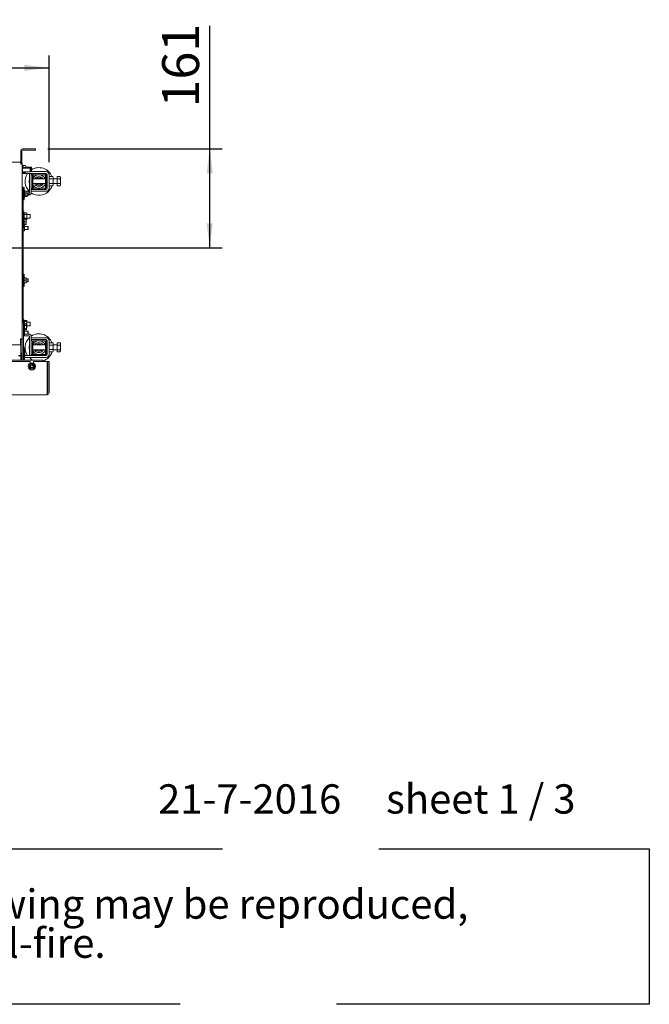
# Model space of a CAD drawing. Units: millimetres. Extents: x 223 to 4254, y 131 to 5783.
# Drawn here: x 2889 to 3912, y 131 to 1731 of the extents above; entities that cross this region are included whole.
import ezdxf

# ---------------------------------------------------------------- set-up
doc = ezdxf.new("R2010")
doc.units = ezdxf.units.MM
doc.linetypes.add('HIDDEN', pattern=[1.905, 1.27, -0.635])
doc.layers.add('CENTRE', color=3, linetype='HIDDEN')
doc.layers.add('DIM', color=10, linetype='Continuous')
doc.styles.add('SLDTEXTSTYLE1', font='TXT', dxfattribs={"width": 0.7})
doc.styles.add('SLDTEXTSTYLE2', font='TXT', dxfattribs={"width": 0.636})
doc.styles.add('SLDTEXTSTYLE4', font='TXT', dxfattribs={"width": 0.75})
doc.dimstyles.new('SLDDIMSTYLE0', dxfattribs={"dimtxt": 60, "dimasz": 40, "dimexe": 0, "dimexo": 0.0625, "dimgap": 15, "dimtad": 1, "dimdec": 0, "dimrnd": 1e-09, "dimzin": 12, "dimdsep": 46, "dimtxsty": 'SLDTEXTSTYLE4', "dimsah": 1, "dimcen": 0.09, "dimadec": 0, "dimazin": 3, "dimtfac": 1, "dimtofl": 0, "dimtmove": 0, "dimatfit": 3, "dimfxl": 0, "dimfrac": 2, "dimtolj": 1, "dimtzin": 12, "dimarcsym": 0})

# ---------------------------------------------------------------- blocks, each defined once
blk = doc.blocks.new('SW_NOTE_0')
at = {"layer": 'CENTRE', "color": 0, "ltscale": 400}
for p, q in [((-0.6, 127.2), (3486.5, 127.2)), ((3486.5, 127.2), (3486.5, -125.3)), ((3486.5, -125.3), (-0.6, -125.3))]:
    blk.add_line(p, q, dxfattribs=at)
at = {"layer": 'CENTRE', "color": 0, "ltscale": 400, "char_height": 47.625, "attachment_point": 1, "style": 'SLDTEXTSTYLE1'}
for s, insert in [('© All rights reserved. This drawing is sole property of Kal-fire. No part of this drawing may be reproduced,', (20.8, 61.4)), ('or published, in any form or in any way without prior written permission from Kal-fire.', (20.8, -2.1))]:
    blk.add_mtext(s, dxfattribs=dict(at, insert=insert))
blk = doc.blocks.new('_D_8')
at = {"layer": 'DIM', "color": 1, "ltscale": 400}
for p, q in [((2048.8, 1380.5), (2048.8, 1672.9)), ((2936.8, 1499.7), (2936.8, 1672.9)), ((2048.8, 1652.9), (2936.8, 1652.9))]:
    blk.add_line(p, q, dxfattribs=at)
for points in [[(2048.8, 1652.9), (2088.8, 1647.9), (2088.8, 1657.9)], [(2936.8, 1652.9), (2896.8, 1657.9), (2896.8, 1647.9)]]:
    blk.add_solid(points, dxfattribs=at)
at = {"layer": 'DIM', "color": 1, "ltscale": 400, "insert": (2325.5, 1730.3), "char_height": 60, "attachment_point": 1, "style": 'SLDTEXTSTYLE4'}
blk.add_mtext('888', dxfattribs=at)
blk = doc.blocks.new('_D_9')
at = {"layer": 'DIM', "color": 1, "ltscale": 400}
for p, q in [((3197.7, 1521.3), (3197.7, 1721.4)), ((2934.8, 1521.3), (3217.7, 1521.3)), ((3197.7, 1360.5), (3197.7, 1521.3)), ((2068.8, 1360.5), (3217.7, 1360.5))]:
    blk.add_line(p, q, dxfattribs=at)
for points in [[(3197.7, 1521.3), (3192.7, 1481.3), (3202.7, 1481.3)], [(3197.7, 1360.5), (3202.7, 1400.5), (3192.7, 1400.5)]]:
    blk.add_solid(points, dxfattribs=at)
at = {"layer": 'DIM', "color": 1, "ltscale": 400, "insert": (3120.4, 1588.4), "char_height": 60, "attachment_point": 1, "rotation": 90, "style": 'SLDTEXTSTYLE4'}
blk.add_mtext('161', dxfattribs=at)

msp = doc.modelspace()

# ---------------------------------------------------------------- linework, layer by layer
at = {"linetype": 'Continuous', "lineweight": 15, "ltscale": 20}
for p, q in [((2911.8, 1521.3), (2893.8, 1521.3)), ((2911.8, 1521.3), (2914.8, 1521.3)), ((2914.8, 1521.3), (2914.8, 1519.3)), ((2890.8, 1518.3), (2890.8, 1507.3)), ((2890.8, 1504.3), (2890.8, 1507.3)), ((2892.8, 1504.3), (2890.8, 1504.3)), ((2890.8, 1501.3), (2890.8, 1504.3)), ((2892.8, 1518.3), (2892.8, 1507.3)), ((2892.8, 1507.3), (2892.8, 1504.3)), ((2892.8, 1504.3), (2892.8, 1501.3)), ((2911.8, 1519.3), (2893.8, 1519.3)), ((2914.8, 1519.3), (2911.8, 1519.3)), ((2293.5, 1499.5), (2890, 1499.5)), ((2843.4, 1499.5), (2891, 1499.5)), ((2888.6, 1499.7), (2890.6, 1499.7)), ((2891, 1499.5), (2890, 1499.5)), ((2890.6, 1499.5), (2890.6, 1499.7)), ((2890.8, 1499.5), (2890.8, 1501.3)), ((2891.4, 1496.5), (2890.8, 1496.5)), ((2891.4, 1496.5), (2890.8, 1496.5)), ((2891.4, 1497.5), (2890.9, 1497.5)), ((2891, 1499.5), (2891, 1499.5)), ((2891, 1499.5), (2891, 1497.5)), ((2891, 1497.5), (2891, 1499.5)), ((2891, 1497.5), (2891, 1497.5)), ((2891.1, 1497.5), (2893.1, 1497.5)), ((2891.1, 1497.5), (2891.1, 1497.5)), ((2891.1, 1497.5), (2891.1, 1497.5)), ((2891.1, 1497.5), (2891.1, 1497.5)), ((2891.4, 1497.5), (2891.4, 1496.5)), ((2892.8, 1497.5), (2892.8, 1501.3)), ((2893.1, 1497.5), (2893.1, 1497.5)), ((2893.1, 1497.5), (2893.1, 1212.6)), ((2893.3, 1495.4), (2893.1, 1495.4)), ((2907.8, 1490.7), (2893.1, 1490.7)), ((2893.4, 1489.8), (2893.1, 1490)), ((2894.1, 1494), (2893.3, 1495.4)), ((2893.3, 1495.4), (2893.3, 1490.7)), ((2893.6, 1490), (2893.4, 1489.8)), ((2893.6, 1490), (2893.4, 1489.8)), ((2906.1, 1490), (2893.6, 1490)), ((2893.6, 1490), (2893.6, 1490)), ((2893.6, 1490), (2893.6, 1489.9)), ((2894.1, 1494), (2898.6, 1494)), ((2894.1, 1491.2), (2894.2, 1490.7)), ((2894.1, 1491.2), (2898.6, 1491.2)), ((2898.8, 1493.3), (2898.6, 1494)), ((2898.6, 1494), (2898.8, 1492.6)), ((2898.8, 1492.6), (2898.6, 1491.2)), ((2898.8, 1492.6), (2898.8, 1493.3)), ((2898.8, 1490.7), (2898.8, 1492.6)), ((2907.8, 1491.3), (2898.8, 1491.3)), ((2906.6, 1489.5), (2906.1, 1490)), ((2908.3, 1490.8), (2907.8, 1491.3)), ((2907.8, 1491.3), (2907.8, 1490.7)), ((2908.3, 1490.2), (2907.8, 1490.7)), ((2907.8, 1490.7), (2907.8, 1487.7)), ((2908.3, 1490.8), (2908.3, 1490.2)), ((2908.3, 1490.2), (2908.3, 1487.7)), ((2893.1, 1484), (2893.4, 1484.3)), ((2893.1, 1481.2), (2893.3, 1481.2)), ((2893.3, 1484.3), (2893.6, 1484)), ((2893.3, 1484.2), (2893.3, 1481.2)), ((2893.3, 1481.2), (2894.1, 1482.5)), ((2893.4, 1484.3), (2893.6, 1484)), ((2893.4, 1481.3), (2910.8, 1481.3)), ((2893.6, 1484), (2906.1, 1484)), ((2893.6, 1484), (2893.6, 1484)), ((2894.1, 1482.5), (2898.6, 1482.5)), ((2898.8, 1483.9), (2898.6, 1482.5)), ((2898.6, 1482.5), (2898.8, 1483.3)), ((2898.8, 1483.9), (2898.8, 1484)), ((2898.8, 1483.3), (2898.8, 1483.9)), ((2904.8, 1481.3), (2904.8, 1450.3)), ((2904.8, 1481.3), (2907.8, 1481.3)), ((2906.1, 1484), (2906.6, 1484.5)), ((2906.4, 1484.3), (2932.2, 1484.3)), ((2906.6, 1484.7), (2907.8, 1484.7)), ((2907.8, 1487.7), (2907.8, 1484.7)), ((2907.8, 1484.7), (2908.3, 1485.2)), ((2907.8, 1481.3), (2907.8, 1478.3)), ((2907.8, 1478.3), (2907.8, 1459.3)), ((2908.3, 1487.7), (2908.3, 1485.2)), ((2909.8, 1478.3), (2909.8, 1459.3)), ((2910.3, 1472.8), (2909.8, 1472.3)), ((2930.8, 1472.8), (2910.3, 1472.8)), ((2910.3, 1472.8), (2910.3, 1465.3)), ((2929.8, 1481.3), (2910.8, 1481.3)), ((2929.8, 1479.3), (2910.8, 1479.3)), ((2910.8, 1473.8), (2910.8, 1479.3)), ((2929.8, 1481.3), (2932.2, 1481.3)), ((2929.8, 1479.3), (2929.8, 1478.3)), ((2930.8, 1478.3), (2929.8, 1478.3)), ((2930.8, 1459.3), (2930.8, 1478.3)), ((2932.8, 1459.3), (2932.8, 1478.3)), ((2932.8, 1478), (2933.8, 1476.5)), ((2933.8, 1472.8), (2932.8, 1472.8)), ((2933.8, 1479.7), (2933.8, 1456.9)), ((2936.8, 1479.7), (2936.8, 1456.9)), ((2937.2, 1476.3), (2936.8, 1475.3)), ((2936.8, 1474.4), (2937.2, 1476.3)), ((2937.2, 1472.5), (2936.8, 1474.4)), ((2943, 1476.3), (2937.2, 1476.3)), ((2943, 1472.5), (2937.2, 1472.5)), ((2943.3, 1475.3), (2943, 1476.3)), ((2943, 1476.3), (2943.3, 1474.4)), ((2943.3, 1474.4), (2943, 1472.5)), ((2943.3, 1475.3), (2943.3, 1474.4)), ((2943.3, 1474.4), (2943.3, 1468.8)), ((2949.8, 1472.8), (2943.3, 1472.8)), ((2949.8, 1476.3), (2954.6, 1476.3)), ((2949.8, 1472.4), (2949.8, 1476.3)), ((2949.8, 1476.3), (2954.6, 1476.3)), ((2949.8, 1476.3), (2949.8, 1476.3)), ((2949.8, 1464.9), (2949.8, 1472.4)), ((2949.8, 1472.4), (2954.6, 1472.4)), ((2955.1, 1475.3), (2954.6, 1476.2)), ((2954.6, 1472.4), (2955.1, 1474.4)), ((2955.1, 1475.3), (2955.1, 1474.4)), ((2955.1, 1474.4), (2955.1, 1468.7)), ((2894.8, 1458.8), (2893.1, 1458.8)), ((2894.8, 1455.8), (2894.8, 1458.8)), ((2896.1, 1458.4), (2894.8, 1458.4)), ((2896.1, 1458.4), (2896.1, 1438.4)), ((2907.8, 1457.3), (2907.8, 1459.3)), ((2909.8, 1457.3), (2907.8, 1457.3)), ((2907.8, 1457.3), (2907.8, 1450.3)), ((2909.8, 1465.3), (2910.3, 1464.8)), ((2909.8, 1459.3), (2909.8, 1457.3)), ((2909.8, 1457.3), (2910.8, 1457.3)), ((2910.3, 1465.3), (2910.3, 1464.8)), ((2910.3, 1464.8), (2930.8, 1464.8)), ((2910.8, 1459.3), (2910.8, 1462.7)), ((2912.8, 1457.3), (2910.8, 1457.3)), ((2929.8, 1457.3), (2912.8, 1457.3)), ((2931.2, 1456.7), (2929.4, 1455.3)), ((2929.8, 1457.3), (2930.8, 1457.3)), ((2930.8, 1457.3), (2930.8, 1459.3)), ((2932.8, 1457.3), (2930.8, 1457.3)), ((2931.7, 1457.3), (2931.2, 1456.7)), ((2932.8, 1464.8), (2933.8, 1464.8)), ((2933.8, 1460), (2932.8, 1458.6)), ((2932.8, 1459.3), (2932.8, 1457.3)), ((2936.8, 1463.1), (2937.2, 1465)), ((2937.2, 1461.3), (2936.8, 1463.1)), ((2936.8, 1462.3), (2937.2, 1461.3)), ((2943, 1465), (2937.2, 1465)), ((2943, 1461.3), (2937.2, 1461.3)), ((2943, 1465), (2943.3, 1463.1)), ((2943.3, 1463.1), (2943, 1461.3)), ((2943, 1461.3), (2943.3, 1462.3)), ((2943.3, 1468.8), (2943.3, 1463.1)), ((2943.3, 1464.8), (2949.8, 1464.8)), ((2943.3, 1463.1), (2943.3, 1462.3)), ((2949.8, 1464.9), (2954.6, 1464.9)), ((2949.8, 1461.3), (2949.8, 1464.9)), ((2949.8, 1461.3), (2954.6, 1461.3)), ((2949.8, 1461.3), (2954.6, 1461.3)), ((2949.8, 1461.3), (2949.8, 1461.3)), ((2954.6, 1464.9), (2955.1, 1468.7)), ((2954.6, 1461.3), (2955.1, 1462.3)), ((2955.1, 1468.7), (2955.1, 1463.1)), ((2955.1, 1463.1), (2955.1, 1462.3)), ((2894.8, 1406.7), (2894.8, 1455.8)), ((2896.6, 1454.3), (2896.1, 1454.3)), ((2896.1, 1442.5), (2896.6, 1442.5)), ((2897.5, 1452.8), (2896.6, 1454.3)), ((2896.6, 1454.3), (2896.6, 1442.5)), ((2896.6, 1442.5), (2897.7, 1444.2)), ((2897.4, 1452.8), (2900.9, 1452.8)), ((2897.4, 1449.5), (2900.9, 1449.5)), ((2897.4, 1445.1), (2900.9, 1445.1)), ((2897.5, 1444), (2900.9, 1444)), ((2900.9, 1452.8), (2901.1, 1451.2)), ((2901, 1452.7), (2900.9, 1452.8)), ((2901.1, 1451.2), (2900.9, 1449.5)), ((2900.9, 1445.1), (2901.1, 1444.5)), ((2901.1, 1444.5), (2900.9, 1444)), ((2903.8, 1452.7), (2901, 1452.7)), ((2901.1, 1451.2), (2901.1, 1452)), ((2901.1, 1447.3), (2901.1, 1451.2)), ((2901.1, 1447.7), (2903.8, 1447.7)), ((2901.1, 1444.5), (2901.1, 1447.3)), ((2903.8, 1446.3), (2901.1, 1446.3)), ((2904.3, 1452.2), (2903.8, 1452.7)), ((2903.8, 1452.7), (2903.8, 1450.2)), ((2903.8, 1450.2), (2903.8, 1447.7)), ((2903.8, 1447.7), (2904.3, 1448.2)), ((2904.3, 1452.2), (2904.3, 1450.2)), ((2904.3, 1450.2), (2904.3, 1448.2)), ((2907.8, 1452.3), (2907.8, 1455.3)), ((2932.2, 1455.3), (2907.8, 1455.3)), ((2932.2, 1452.3), (2907.8, 1452.3)), ((2894.8, 1438.4), (2896.1, 1438.4)), ((2895.3, 1418.9), (2894.8, 1418.9)), ((2896.1, 1412.7), (2894.8, 1412.7)), ((2896.1, 1417.5), (2895.3, 1418.9)), ((2895.3, 1418.9), (2895.3, 1412.7)), ((2896.1, 1417.5), (2900.6, 1417.5)), ((2896.1, 1414.7), (2900.6, 1414.7)), ((2896.1, 1392.7), (2896.1, 1412.7)), ((2896.1, 1408.9), (2900.6, 1408.9)), ((2900.8, 1416.8), (2900.6, 1417.5)), ((2900.6, 1417.5), (2900.8, 1416.1)), ((2900.8, 1416.1), (2900.6, 1414.7)), ((2900.6, 1408.9), (2900.8, 1407.4)), ((2900.8, 1416.1), (2900.8, 1416.8)), ((2900.8, 1411.8), (2900.8, 1416.1)), ((2905.8, 1414.8), (2900.8, 1414.8)), ((2900.8, 1407.4), (2900.8, 1411.8)), ((2900.8, 1408.8), (2905.8, 1408.8)), ((2906.3, 1414.3), (2905.8, 1414.8)), ((2905.8, 1414.8), (2905.8, 1408.8)), ((2905.8, 1408.8), (2906.3, 1409.3)), ((2906.3, 1414.3), (2906.3, 1409.3)), ((2894.8, 1398.6), (2894.8, 1406.7)), ((2894.8, 1311.7), (2894.8, 1398.6)), ((2894.8, 1392.7), (2896.1, 1392.7)), ((2896.1, 1406.8), (2899.3, 1406.8)), ((2896.1, 1402.9), (2899.3, 1402.9)), ((2896.1, 1398.8), (2899.3, 1398.8)), ((2896.1, 1398.5), (2899.3, 1398.5)), ((2896.8, 1396.9), (2896.1, 1396.9)), ((2896.8, 1388.2), (2896.8, 1396.9)), ((2902.5, 1395), (2896.8, 1395)), ((2899.3, 1406.8), (2899.6, 1406.7)), ((2899.3, 1398.8), (2899.6, 1400.8)), ((2899.3, 1398.5), (2899.6, 1398.7)), ((2899.6, 1406.7), (2899.6, 1404.8)), ((2899.6, 1406), (2900.6, 1406)), ((2899.6, 1404.8), (2899.6, 1400.8)), ((2899.6, 1400.8), (2899.6, 1398.7)), ((2900.8, 1407.4), (2900.6, 1406)), ((2900.6, 1406), (2900.8, 1406.8)), ((2900.8, 1406.8), (2900.8, 1407.4)), ((2903, 1394.5), (2902.5, 1395)), ((2902.5, 1390), (2902.5, 1395)), ((2903, 1394.5), (2903, 1390.5)), ((2894.8, 1388.2), (2896.8, 1388.2)), ((2896.8, 1390), (2902.5, 1390)), ((2902.5, 1390), (2903, 1390.5)), ((2896.1, 1317.7), (2894.8, 1317.7)), ((2896.1, 1297.7), (2896.1, 1317.7)), ((2894.8, 1303.6), (2894.8, 1311.7)), ((2894.8, 1239.6), (2894.8, 1303.6)), ((2894.8, 1297.7), (2896.1, 1297.7)), ((2896.8, 1311.9), (2896.1, 1311.9)), ((2896.1, 1311.8), (2899.3, 1311.8)), ((2896.1, 1307.9), (2899.3, 1307.9)), ((2896.1, 1303.8), (2899.3, 1303.8)), ((2896.1, 1303.5), (2899.3, 1303.5)), ((2896.1, 1303.2), (2896.8, 1303.2)), ((2896.8, 1311.8), (2896.8, 1311.9)), ((2896.8, 1303.2), (2896.8, 1303.5)), ((2899.3, 1311.8), (2899.6, 1311.7)), ((2899.3, 1303.8), (2899.6, 1305.8)), ((2899.3, 1303.5), (2899.6, 1303.7)), ((2899.6, 1311.7), (2899.6, 1309.8)), ((2902.5, 1310), (2899.6, 1310)), ((2899.6, 1309.8), (2899.6, 1305.8)), ((2899.6, 1305.8), (2899.6, 1303.7)), ((2899.6, 1305), (2902.5, 1305)), ((2903, 1309.5), (2902.5, 1310)), ((2902.5, 1305), (2902.5, 1310)), ((2902.5, 1305), (2903, 1305.5)), ((2903, 1309.5), (2903, 1305.5)), ((2893.2, 1234.3), (2893.1, 1234.3)), ((2893.2, 1239.6), (2895.2, 1239.6)), ((2893.2, 1238.3), (2893.2, 1239.6)), ((2893.2, 1178.1), (2893.2, 1238.3)), ((2895.3, 1243.9), (2894.8, 1243.9)), ((2896.1, 1242.6), (2894.8, 1242.6)), ((2896.5, 1241.8), (2895.2, 1241.8)), ((2895.2, 1239.6), (2895.2, 1238.3)), ((2895.2, 1178.1), (2895.2, 1238.3)), ((2896.1, 1242.6), (2895.3, 1243.9)), ((2895.3, 1243.9), (2895.3, 1242.6)), ((2896.1, 1241.8), (2896.1, 1242.6)), ((2896.4, 1242), (2896.1, 1242.5)), ((2896.2, 1242.4), (2900.6, 1242.4)), ((2896.5, 1240.8), (2900.6, 1240.8)), ((2896.6, 1236.7), (2899.3, 1236.7)), ((2896.6, 1236.4), (2899.7, 1236.4)), ((2896.6, 1234.1), (2899.7, 1234.1)), ((2899.4, 1236.4), (2899.3, 1236.7)), ((2899.3, 1236.7), (2899.6, 1236.6)), ((2899.6, 1236.6), (2899.6, 1236.4)), ((2900, 1235.8), (2899.7, 1236.4)), ((2899.7, 1234.1), (2900, 1235.2)), ((2900, 1235.2), (2900.6, 1235.2)), ((2900.6, 1242.4), (2900.8, 1241.6)), ((2900.8, 1241.6), (2900.6, 1240.8)), ((2900.6, 1240.8), (2900.8, 1238)), ((2900.8, 1238), (2900.6, 1235.2)), ((2900.8, 1241.8), (2900.8, 1242)), ((2900.8, 1241.6), (2900.8, 1241.8)), ((2900.8, 1238), (2900.8, 1241.6)), ((2905.8, 1239.8), (2900.8, 1239.8)), ((2900.8, 1233.2), (2900.8, 1238)), ((2900.8, 1233.8), (2905.8, 1233.8)), ((2900.8, 1231.8), (2900.8, 1233.2)), ((2906.3, 1239.3), (2905.8, 1239.8)), ((2905.8, 1239.8), (2905.8, 1233.8)), ((2905.8, 1233.8), (2906.3, 1234.3)), ((2906.3, 1239.3), (2906.3, 1234.3)), ((2893.1, 1229.3), (2893.2, 1229.3)), ((2895.2, 1221.8), (2896.5, 1221.8)), ((2895.2, 1218.2), (2896.8, 1218.2)), ((2903.8, 1217.3), (2895.2, 1217.3)), ((2896.6, 1229.5), (2899.7, 1229.5)), ((2896.6, 1227.1), (2899.7, 1227.1)), ((2896.8, 1226.9), (2896.6, 1226.9)), ((2896.8, 1218.2), (2896.8, 1226.9)), ((2902.5, 1225), (2896.8, 1225)), ((2896.8, 1220), (2902.5, 1220)), ((2899.7, 1227.1), (2900, 1228.3)), ((2899.7, 1227.1), (2900, 1227.8)), ((2900, 1231.2), (2900.6, 1231.2)), ((2900.6, 1231.2), (2900.7, 1231.6)), ((2900.8, 1231.6), (2900.8, 1231.8)), ((2903, 1224.5), (2902.5, 1225)), ((2902.5, 1220), (2902.5, 1225)), ((2902.5, 1220), (2903, 1220.5)), ((2903.8, 1220.3), (2902.8, 1220.3)), ((2903, 1224.5), (2903, 1220.5)), ((2904.8, 1185.3), (2904.8, 1216.3)), ((2907.8, 1208.3), (2907.8, 1216.3)), ((2877, 1202.6), (2890.2, 1202.6)), ((2890.2, 1202.6), (2890.3, 1202.6)), ((2890.3, 1209.6), (2890.3, 1212.6)), ((2890.8, 1212.6), (2890.3, 1212.6)), ((2890.8, 1212.6), (2890.3, 1212.6)), ((2890.3, 1202.6), (2890.3, 1209.6)), ((2890.3, 1209.5), (2891, 1209.5)), ((2891.4, 1212.6), (2890.8, 1212.6)), ((2891.1, 1212.6), (2891, 1209.5)), ((2891.1, 1212.4), (2891.1, 1212.6)), ((2891.1, 1212.4), (2891.1, 1212.4)), ((2891.1, 1211.6), (2891.1, 1212.4)), ((2891.1, 1212.4), (2893.1, 1212.4)), ((2891.1, 1212.4), (2893.1, 1212.4)), ((2891.1, 1177.8), (2891.1, 1211.6)), ((2891.1, 1211.6), (2893.1, 1211.6)), ((2893.1, 1212.4), (2893.1, 1212.6)), ((2893.1, 1212.4), (2893.1, 1212.4)), ((2893.1, 1211.6), (2893.1, 1212.4)), ((2893.1, 1189.8), (2893.1, 1211.6)), ((2907.8, 1214.3), (2907.8, 1211.3)), ((2932.2, 1214.3), (2907.8, 1214.3)), ((2910.8, 1211.3), (2907.8, 1211.3)), ((2907.8, 1187.3), (2907.8, 1208.3)), ((2909.8, 1187.3), (2909.8, 1208.3)), ((2910.3, 1202.8), (2909.8, 1202.3)), ((2930.8, 1202.8), (2910.3, 1202.8)), ((2910.3, 1202.8), (2910.3, 1195.3)), ((2910.8, 1211.3), (2929.8, 1211.3)), ((2910.8, 1209.3), (2929.8, 1209.3)), ((2910.8, 1203.8), (2910.8, 1209.3)), ((2932.2, 1211.3), (2929.8, 1211.3)), ((2929.8, 1209.3), (2929.8, 1208.3)), ((2930.8, 1208.3), (2929.8, 1208.3)), ((2930.8, 1208.3), (2930.8, 1203.3)), ((2932.8, 1203.3), (2930.8, 1203.3)), ((2930.8, 1194.2), (2930.8, 1203.3)), ((2932.8, 1208.3), (2932.8, 1203.3)), ((2932.8, 1208), (2933.8, 1206.5)), ((2932.8, 1194.2), (2932.8, 1203.3)), ((2933.8, 1202.8), (2932.8, 1202.8)), ((2933.8, 1186.9), (2933.8, 1209.7)), ((2936.8, 1186.9), (2936.8, 1209.7)), ((2937.2, 1206.3), (2936.8, 1205.3)), ((2936.8, 1204.4), (2937.2, 1206.3)), ((2937.2, 1202.5), (2936.8, 1204.4)), ((2943, 1206.3), (2937.2, 1206.3)), ((2943, 1202.5), (2937.2, 1202.5)), ((2943.3, 1205.3), (2943, 1206.3)), ((2943, 1206.3), (2943.3, 1204.4)), ((2943.3, 1204.4), (2943, 1202.5)), ((2943.3, 1205.3), (2943.3, 1204.4)), ((2943.3, 1204.4), (2943.3, 1198.8)), ((2949.8, 1202.8), (2943.3, 1202.8)), ((2949.8, 1206.3), (2954.6, 1206.3)), ((2949.8, 1202.4), (2949.8, 1206.3)), ((2949.8, 1206.3), (2954.6, 1206.3)), ((2949.8, 1206.3), (2949.8, 1206.3)), ((2949.8, 1194.9), (2949.8, 1202.4)), ((2949.8, 1202.4), (2954.6, 1202.4)), ((2955.1, 1205.3), (2954.6, 1206.2)), ((2954.6, 1202.4), (2955.1, 1204.4)), ((2955.1, 1205.3), (2955.1, 1204.4)), ((2955.1, 1204.4), (2955.1, 1198.7)), ((2887, 1185.3), (2890, 1185.3)), ((2890.8, 1184.8), (2887.3, 1184.8)), ((2890.8, 1178.8), (2890.8, 1184.8)), ((2891, 1185.3), (2891, 1185.1)), ((2891, 1185.1), (2891, 1178.8)), ((2891, 1185.1), (2891, 1185.1)), ((2891, 1185.1), (2891, 1185.1)), ((2892.8, 1181.8), (2892.8, 1189.8)), ((2896.8, 1197.8), (2895.2, 1197.8)), ((2896.8, 1194.8), (2896.8, 1197.8)), ((2896.8, 1177.8), (2896.8, 1194.8)), ((2897.3, 1184.3), (2897.3, 1190.3)), ((2897.3, 1185.3), (2932.2, 1185.3)), ((2904.8, 1185.3), (2907.8, 1185.3)), ((2907.8, 1187.3), (2909.8, 1187.3)), ((2907.8, 1185.3), (2907.8, 1187.3)), ((2909.8, 1195.3), (2910.3, 1194.8)), ((2909.8, 1187.3), (2910.8, 1187.3)), ((2910.3, 1195.3), (2910.3, 1194.8)), ((2910.3, 1194.8), (2930.8, 1194.8)), ((2910.8, 1189.3), (2910.8, 1192.7)), ((2912.8, 1187.3), (2910.8, 1187.3)), ((2929.8, 1187.3), (2912.8, 1187.3)), ((2931.2, 1186.7), (2929.4, 1185.3)), ((2929.8, 1187.3), (2930.8, 1187.3)), ((2930.8, 1194.2), (2932.8, 1194.2)), ((2930.8, 1194.2), (2930.8, 1187.3)), ((2930.8, 1187.3), (2932.8, 1187.3)), ((2931.7, 1187.3), (2931.2, 1186.7)), ((2932.8, 1194.8), (2933.8, 1194.8)), ((2932.8, 1194.2), (2932.8, 1187.3)), ((2933.8, 1190), (2932.8, 1188.6)), ((2936.8, 1193.1), (2937.2, 1195)), ((2937.2, 1191.3), (2936.8, 1193.1)), ((2936.8, 1192.3), (2937.2, 1191.3)), ((2943, 1195), (2937.2, 1195)), ((2943, 1191.3), (2937.2, 1191.3)), ((2943, 1195), (2943.3, 1193.1)), ((2943.3, 1193.1), (2943, 1191.3)), ((2943, 1191.3), (2943.3, 1192.3)), ((2943.3, 1198.8), (2943.3, 1193.1)), ((2943.3, 1194.8), (2949.8, 1194.8)), ((2943.3, 1193.1), (2943.3, 1192.3)), ((2949.8, 1194.9), (2954.6, 1194.9)), ((2949.8, 1191.3), (2949.8, 1194.9)), ((2949.8, 1191.3), (2954.6, 1191.3)), ((2949.8, 1191.3), (2954.6, 1191.3)), ((2949.8, 1191.3), (2949.8, 1191.3)), ((2954.6, 1194.9), (2955.1, 1198.7)), ((2954.6, 1191.3), (2955.1, 1192.3)), ((2955.1, 1198.7), (2955.1, 1193.1)), ((2955.1, 1193.1), (2955.1, 1192.3)), ((2926.7, 1177.8), (1170.9, 1177.8)), ((2864.8, 1175.8), (2906.1, 1175.8)), ((2890.8, 1177.8), (2890.8, 1178.8)), ((2891, 1177.8), (2891, 1177.9)), ((2891, 1177.9), (2891, 1177.9)), ((2891, 1177.9), (2891, 1177.8)), ((2892.8, 1181.8), (2892.8, 1178.8)), ((2892.8, 1178.8), (2893.2, 1178.8)), ((2893.1, 1177.8), (2893.1, 1178.8)), ((2893.2, 1177.8), (2893.2, 1178.1)), ((2895.2, 1178.1), (2895.2, 1177.8)), ((2896.8, 1182.3), (2932.2, 1182.3)), ((2905.3, 1169.8), (2904.2, 1167.8)), ((2906.5, 1171.8), (2905.3, 1169.8)), ((2906.1, 1175.8), (2906.1, 1173)), ((2912.3, 1169.8), (2911.1, 1171.8)), ((2911.6, 1173), (2911.6, 1175.8)), ((2911.6, 1175.8), (2933.8, 1175.8)), ((2913.4, 1167.8), (2912.3, 1169.8)), ((2926.7, 1177.8), (2926.7, 1175.8)), ((2933.8, 1175.8), (2933.8, 1124.8)), ((2936.8, 1175.8), (2934.8, 1175.8)), ((2934.8, 1175.8), (2934.8, 1173.8)), ((2934.8, 1124.8), (2934.8, 1173.8)), ((2936.8, 1173.8), (2936.8, 1175.8)), ((2936.8, 1173.8), (2936.8, 1124.8)), ((2904.2, 1167.8), (2905.3, 1165.8)), ((2905.3, 1165.8), (2906.5, 1163.8)), ((2911.1, 1163.8), (2912.3, 1165.8)), ((2912.3, 1165.8), (2913.4, 1167.8)), ((2864.8, 1121.8), (2933.8, 1121.8)), ((2933.8, 1121.8), (2933.8, 1124.8))]:
    msp.add_line(p, q, dxfattribs=at)
at = {"linetype": 'Continuous', "lineweight": 15, "ltscale": 20, "flags": 128}
for points in [[(2890.8, 1497.5), (2890.9, 1497.5), (2891, 1497.5), (2891.1, 1497.5), (2891.1, 1497.5), (2891.1, 1497.5), (2891.1, 1497.5)], [(2893.1, 1497.5), (2893.1, 1497.5), (2893, 1497.5), (2892.9, 1497.5), (2892.7, 1497.5), (2892.4, 1497.5), (2892.1, 1497.5), (2891.8, 1497.5), (2891.4, 1497.5)], [(2893.6, 1490), (2893.6, 1489.8), (2893.6, 1489.3), (2893.6, 1488.5), (2893.6, 1487.5), (2893.6, 1486.5), (2893.6, 1485.5), (2893.6, 1484.7), (2893.6, 1484.2), (2893.6, 1484), (2893.6, 1484)], [(2893.6, 1484.1), (2893.6, 1484), (2893.6, 1484)], [(2911.3, 1455.3), (2909.7, 1456.6), (2909, 1457.3)], [(2895.2, 1239.6), (2895.2, 1240), (2895.2, 1240.9), (2895.2, 1241.5), (2895.2, 1241.8), (2895.2, 1241.6), (2895.2, 1241.2), (2895.2, 1240.4), (2895.3, 1239.3), (2895.3, 1237.9), (2895.3, 1236.3), (2895.3, 1234.5), (2895.3, 1232.6), (2895.3, 1230.7), (2895.3, 1228.9), (2895.3, 1227.1), (2895.3, 1225.5), (2895.3, 1224.2), (2895.2, 1223.1), (2895.2, 1222.3), (2895.2, 1222.2)], [(2896.5, 1241.8), (2896.5, 1241.6), (2896.5, 1241.2), (2896.5, 1240.4), (2896.6, 1239.3), (2896.6, 1237.9), (2896.6, 1236.3), (2896.6, 1234.5), (2896.6, 1232.6), (2896.6, 1230.7), (2896.6, 1228.9), (2896.6, 1227.1), (2896.6, 1225.5), (2896.6, 1224.2), (2896.5, 1223.1), (2896.5, 1222.3), (2896.5, 1221.9), (2896.5, 1221.8)], [(2900, 1235.2), (2900, 1234.9), (2900, 1234.6), (2900, 1234.2), (2900, 1233.8), (2900, 1233.3), (2900, 1232.8), (2900, 1232.3), (2900, 1231.8)], [(2900, 1231.8), (2900, 1231.2), (2900, 1230.7), (2900, 1230.2), (2900, 1229.8), (2900, 1229.3), (2900, 1228.9), (2900, 1228.6), (2900, 1228.3)], [(2891.4, 1212.6), (2891.8, 1212.6), (2892.1, 1212.6), (2892.4, 1212.6), (2892.7, 1212.6), (2892.9, 1212.6), (2893, 1212.6), (2893.1, 1212.6), (2893.1, 1212.6)], [(2891, 1185.3), (2891, 1185.3), (2890.9, 1185.3), (2890.8, 1185.3), (2890.7, 1185.3), (2890.5, 1185.3), (2890.4, 1185.3), (2890.2, 1185.3), (2890, 1185.3)], [(2911.3, 1185.3), (2909.7, 1186.6), (2909, 1187.3)], [(2891, 1178.8), (2891, 1178.2), (2891, 1177.8)], [(2908.8, 1170.3), (2909.7, 1170.1), (2910.2, 1169.9)]]:
    msp.add_lwpolyline(points, dxfattribs=at)
at = {"linetype": 'Continuous', "lineweight": 15, "ltscale": 400}
for radius in [5.9, 2.5, 2]:
    msp.add_circle((2908.8, 1167.8), radius, dxfattribs=at)
for centre, radius, start, end in [((2893.8, 1518.3), 3, 90, 180), ((2893.8, 1518.3), 1, 90, 180), ((2474, 1487), 419.4, 359.6245, 0.3758), ((2426.5, 1487), 479.6, 359.6416, 0.3584), ((2481, 1487), 425.6, 359.6636, 0.3367), ((2920.3, 1468.3), 22.5, 20.8426, 122.231), ((2920.3, 1468.3), 22.5, 144.7056, 226.4578), ((2910.8, 1478.3), 3, 90, 180), ((2910.8, 1478.3), 1, 90, 180), ((2920.3, 1468.3), 11, 24.1477, 156.2362), ((2920.3, 1468.3), 8, 34.2289, 145.7711), ((2920.3, 1468.3), 6, 48.5904, 131.4096), ((2920.3, 1468.3), 5.5, 54.9032, 125.0968), ((2929.8, 1478.3), 3, 0, 90), ((2929.8, 1478.3), 1, 0, 90), ((2932.2, 1479.7), 4.6, 0, 90), ((2932.2, 1479.7), 1.6, 0, 90), ((2920.3, 1468.3), 15.8, 168.3079, 191.6921), ((2920.3, 1468.3), 11, 197.3414, 341.447), ((2912.8, 1459.3), 2, 180, 270), ((2920.3, 1468.3), 8, 205.9445, 334.0555), ((2920.3, 1468.3), 6, 215.6853, 324.3147), ((2920.3, 1468.3), 5.5, 219.5212, 320.4788), ((2920.3, 1468.3), 11.5, 253.0426, 286.9574), ((2932.2, 1456.9), 4.6, 270, 0), ((2932.2, 1456.9), 1.6, 270, 0), ((2920.3, 1468.3), 22.5, 313.2256, 341.8589), ((2903.8, 1450.3), 4, 270, 0), ((2903.8, 1450.3), 1, 300, 0), ((2920.3, 1468.3), 22.5, 236.0776, 313.2256), ((2876.6, 1235.3), 23.5, 359.8473, 1.1567), ((2876.6, 1228.2), 23.5, 358.8434, 0.1527), ((2903.8, 1216.3), 4, 0, 90), ((2903.8, 1216.3), 1, 0, 90), ((2920.3, 1198.3), 22.5, 20.8426, 123.9224), ((2920.3, 1198.3), 22.5, 133.5422, 215.2944), ((2920.3, 1198.3), 15.8, 168.3079, 191.6921), ((2910.8, 1208.3), 3, 90, 180), ((2910.8, 1208.3), 1, 90, 180), ((2920.3, 1198.3), 11, 24.1477, 156.2362), ((2920.3, 1198.3), 8, 34.2289, 145.7711), ((2920.3, 1198.3), 6, 48.5904, 131.4096), ((2920.3, 1198.3), 5.5, 54.9032, 125.0968), ((2929.8, 1208.3), 3, 0, 90), ((2929.8, 1208.3), 1, 0, 90), ((2932.2, 1209.7), 4.6, 0, 90), ((2932.2, 1209.7), 1.6, 0, 90), ((2897.1, 1190.3), 0.25, 0, 180), ((2897.1, 1184.3), 0.25, 180, 0), ((2920.3, 1198.3), 11, 197.3414, 341.447), ((2912.8, 1189.3), 2, 180, 270), ((2920.3, 1198.3), 8, 205.9445, 334.0555), ((2920.3, 1198.3), 6, 215.6853, 324.3147), ((2920.3, 1198.3), 5.5, 219.5212, 320.4788), ((2920.3, 1198.3), 11.5, 253.0426, 286.9574), ((2932.2, 1186.9), 4.6, 270, 0), ((2932.2, 1186.9), 1.6, 270, 0), ((2920.3, 1198.3), 22.5, 313.2256, 341.8589), ((2920.3, 1198.3), 22.5, 225.3254, 245.6594), ((2908.8, 1167.8), 4, 150, 210), ((2908.8, 1167.8), 4, 90, 150), ((2908.8, 1167.8), 2.5, 90, 236.8907), ((2908.8, 1167.8), 4, 30, 90), ((2908.8, 1167.8), 4, 330, 30), ((2920.3, 1198.3), 22.5, 286.5256, 313.2256), ((2908.8, 1167.8), 4, 210, 270), ((2908.8, 1167.8), 4, 270, 330), ((2933.8, 1124.8), 1, 270, 0), ((2933.8, 1124.8), 3, 270, 0)]:
    msp.add_arc(centre, radius, start, end, dxfattribs=at)
at = {"linetype": 'Continuous', "lineweight": 15, "ltscale": 20}
msp.add_open_spline([(2890.8, 1496.5), (2890.9, 1496.9), (2890.9, 1497.7), (2890.7, 1498.7), (2890.4, 1499.4), (2890.1, 1499.5), (2890, 1499.5)], degree=3, dxfattribs=at)
for points, knots in [([(2894.1, 1494), (2894.3, 1493.5), (2894.8, 1492.6), (2894.3, 1491.6), (2894.1, 1491.2)], [0, 0, 0, 0, 0.534716, 1, 1, 1, 1]), ([(2898.6, 1491.2), (2898.6, 1491.1), (2898.6, 1491), (2898.6, 1490.8), (2898.6, 1490.7)], [0, 0, 0, 0, 0.2303231, 1, 1, 1, 1]), ([(2894.5, 1484), (2894.5, 1483.9), (2894.7, 1483.4), (2894.4, 1482.9), (2894.1, 1482.5)], [0, 0, 0, 0, 0.115872, 1, 1, 1, 1]), ([(2910, 1478.7), (2909.9, 1478.6), (2909.9, 1478.5), (2909.8, 1478.3), (2909.8, 1478.3)], [0, 0, 0, 0, 0.665521, 1, 1, 1, 1]), ([(2936.8, 1468.8), (2936.9, 1470), (2937, 1471.2), (2937.2, 1472.5), (2937.2, 1472.5)], [0, 0, 0, 0, 0.9650812, 1, 1, 1, 1]), ([(2943, 1472.5), (2943, 1472.5), (2943.2, 1471.2), (2943.3, 1470), (2943.3, 1468.8)], [0, 0, 0, 0, 0.034919, 1, 1, 1, 1]), ([(2955.1, 1474.4), (2955.1, 1474.4), (2955.1, 1475), (2954.8, 1475.7), (2954.6, 1476.3)], [0, 0, 0, 0, 0.070215, 1, 1, 1, 1]), ([(2955.1, 1468.7), (2955.1, 1468.8), (2955.1, 1470.1), (2954.8, 1471.3), (2954.6, 1472.4)], [0, 0, 0, 0, 0.0702148, 1, 1, 1, 1]), ([(2937.2, 1465), (2937.2, 1465.3), (2936.9, 1466.5), (2936.9, 1467.8), (2936.8, 1468.8)], [0, 0, 0, 0, 0.239307, 1, 1, 1, 1]), ([(2943.3, 1468.8), (2943.3, 1467.8), (2943.2, 1466.5), (2943, 1465.3), (2943, 1465)], [0, 0, 0, 0, 0.760693, 1, 1, 1, 1]), ([(2955.1, 1463.1), (2955.1, 1463.2), (2955.1, 1463.9), (2954.8, 1464.5), (2954.6, 1464.9)], [0, 0, 0, 0, 0.21268, 1, 1, 1, 1]), ([(2954.6, 1461.3), (2954.6, 1461.4), (2955, 1462), (2955.1, 1462.6), (2955.1, 1463.1)], [0, 0, 0, 0, 0.186523, 1, 1, 1, 1]), ([(2897.4, 1452.8), (2897.6, 1452.2), (2897.9, 1451.1), (2897.6, 1450), (2897.4, 1449.5)], [0, 0, 0, 0, 0.534709, 1, 1, 1, 1]), ([(2897.4, 1449.5), (2897.4, 1449.3), (2897.7, 1448.4), (2897.8, 1446.9), (2897.5, 1445.6), (2897.4, 1445.1)], [0, 0, 0, 0, 0.127081, 0.6323, 1, 1, 1, 1]), ([(2897.4, 1445.1), (2897.6, 1444.9), (2897.9, 1444.6), (2897.7, 1444.3), (2897.6, 1444.3)], [0, 0, 0, 0, 0.747147, 1, 1, 1, 1]), ([(2900.9, 1449.5), (2901, 1449.4), (2901.1, 1448.6), (2901.1, 1447.9), (2901.1, 1447.3)], [0, 0, 0, 0, 0.2263709, 1, 1, 1, 1]), ([(2901.1, 1447.3), (2901.1, 1446.6), (2901.1, 1445.8), (2900.9, 1445.1), (2900.9, 1445.1)], [0, 0, 0, 0, 0.957858, 1, 1, 1, 1]), ([(2896.1, 1417.5), (2896.3, 1417), (2896.8, 1416.1), (2896.3, 1415.1), (2896.1, 1414.7)], [0, 0, 0, 0, 0.534716, 1, 1, 1, 1]), ([(2896.1, 1414.7), (2896.3, 1414), (2896.7, 1412.3), (2896.5, 1410.3), (2896.2, 1409.1), (2896.1, 1408.9)], [0, 0, 0, 0, 0.359474, 0.862572, 1, 1, 1, 1]), ([(2900.6, 1414.7), (2900.6, 1414.6), (2900.7, 1413.7), (2900.8, 1412.7), (2900.8, 1411.8)], [0, 0, 0, 0, 0.038413, 1, 1, 1, 1]), ([(2900.8, 1411.8), (2900.8, 1411), (2900.8, 1410.1), (2900.6, 1409.1), (2900.6, 1408.9)], [0, 0, 0, 0, 0.766902, 1, 1, 1, 1]), ([(2899.6, 1404.8), (2899.6, 1405.4), (2899.5, 1406), (2899.3, 1406.6), (2899.3, 1406.8)], [0, 0, 0, 0, 0.796952, 1, 1, 1, 1]), ([(2899.3, 1402.9), (2899.4, 1403.4), (2899.6, 1404), (2899.6, 1404.7), (2899.6, 1404.8)], [0, 0, 0, 0, 0.774392, 1, 1, 1, 1]), ([(2899.6, 1400.8), (2899.6, 1400.9), (2899.6, 1401.6), (2899.5, 1402.3), (2899.3, 1402.9)], [0, 0, 0, 0, 0.070185, 1, 1, 1, 1]), ([(2899.6, 1398.7), (2899.6, 1398.7), (2899.6, 1398.7), (2899.5, 1398.7), (2899.3, 1398.8)], [0, 0, 0, 0, 0.070185, 1, 1, 1, 1]), ([(2899.6, 1309.8), (2899.6, 1310.4), (2899.5, 1311), (2899.3, 1311.6), (2899.3, 1311.8)], [0, 0, 0, 0, 0.796952, 1, 1, 1, 1]), ([(2899.3, 1307.9), (2899.4, 1308.4), (2899.6, 1309), (2899.6, 1309.7), (2899.6, 1309.8)], [0, 0, 0, 0, 0.774392, 1, 1, 1, 1]), ([(2899.6, 1305.8), (2899.6, 1305.9), (2899.6, 1306.6), (2899.5, 1307.3), (2899.3, 1307.9)], [0, 0, 0, 0, 0.070185, 1, 1, 1, 1]), ([(2899.6, 1303.7), (2899.6, 1303.7), (2899.6, 1303.7), (2899.5, 1303.7), (2899.3, 1303.8)], [0, 0, 0, 0, 0.070185, 1, 1, 1, 1]), ([(2900, 1235.2), (2900, 1235.3), (2900, 1235.6), (2899.9, 1236), (2899.7, 1236.4)], [0, 0, 0, 0, 0.070185, 1, 1, 1, 1]), ([(2900, 1231.8), (2900, 1232.4), (2899.9, 1233.2), (2899.7, 1233.9), (2899.7, 1234.1)], [0, 0, 0, 0, 0.796952, 1, 1, 1, 1]), ([(2900.6, 1235.2), (2900.6, 1235.2), (2900.7, 1234.5), (2900.8, 1233.8), (2900.8, 1233.2)], [0, 0, 0, 0, 0.0384131, 1, 1, 1, 1]), ([(2900.8, 1233.2), (2900.8, 1232.7), (2900.8, 1232), (2900.6, 1231.3), (2900.6, 1231.2)], [0, 0, 0, 0, 0.766902, 1, 1, 1, 1]), ([(2899.7, 1229.5), (2899.8, 1230), (2900, 1230.8), (2900, 1231.6), (2900, 1231.8)], [0, 0, 0, 0, 0.774392, 1, 1, 1, 1]), ([(2900, 1228.3), (2900, 1228.3), (2900, 1228.7), (2899.9, 1229.1), (2899.7, 1229.5)], [0, 0, 0, 0, 0.070185, 1, 1, 1, 1]), ([(2910, 1208.8), (2909.9, 1208.6), (2909.9, 1208.5), (2909.8, 1208.3), (2909.8, 1208.3)], [0, 0, 0, 0, 0.672319, 1, 1, 1, 1]), ([(2936.8, 1198.8), (2936.9, 1200), (2937, 1201.2), (2937.2, 1202.5), (2937.2, 1202.5)], [0, 0, 0, 0, 0.9650812, 1, 1, 1, 1]), ([(2943, 1202.5), (2943, 1202.5), (2943.2, 1201.2), (2943.3, 1200), (2943.3, 1198.8)], [0, 0, 0, 0, 0.034919, 1, 1, 1, 1]), ([(2955.1, 1204.4), (2955.1, 1204.4), (2955.1, 1205), (2954.8, 1205.7), (2954.6, 1206.3)], [0, 0, 0, 0, 0.070215, 1, 1, 1, 1]), ([(2955.1, 1198.7), (2955.1, 1198.8), (2955.1, 1200.1), (2954.8, 1201.3), (2954.6, 1202.4)], [0, 0, 0, 0, 0.0702148, 1, 1, 1, 1]), ([(2937.2, 1195), (2937.2, 1195.3), (2936.9, 1196.5), (2936.9, 1197.8), (2936.8, 1198.8)], [0, 0, 0, 0, 0.239307, 1, 1, 1, 1]), ([(2943.3, 1198.8), (2943.3, 1197.8), (2943.2, 1196.5), (2943, 1195.3), (2943, 1195)], [0, 0, 0, 0, 0.760693, 1, 1, 1, 1]), ([(2955.1, 1193.1), (2955.1, 1193.2), (2955.1, 1193.9), (2954.8, 1194.5), (2954.6, 1194.9)], [0, 0, 0, 0, 0.21268, 1, 1, 1, 1]), ([(2954.6, 1191.3), (2954.6, 1191.4), (2955, 1192), (2955.1, 1192.6), (2955.1, 1193.1)], [0, 0, 0, 0, 0.186523, 1, 1, 1, 1]), ([(2908.8, 1171.8), (2908.2, 1171.8), (2907.4, 1171.8), (2906.7, 1171.8), (2906.5, 1171.8)], [0, 0, 0, 0, 0.773629, 1, 1, 1, 1]), ([(2911.1, 1171.8), (2911.1, 1171.8), (2910.3, 1171.8), (2909.5, 1171.8), (2908.8, 1171.8)], [0, 0, 0, 0, 0.0421418, 1, 1, 1, 1]), ([(2906.5, 1163.8), (2906.7, 1163.8), (2907.4, 1163.8), (2908.2, 1163.8), (2908.8, 1163.8)], [0, 0, 0, 0, 0.226371, 1, 1, 1, 1]), ([(2908.8, 1163.8), (2909.5, 1163.8), (2910.3, 1163.8), (2911.1, 1163.8), (2911.1, 1163.8)], [0, 0, 0, 0, 0.957858, 1, 1, 1, 1])]:
    msp.add_open_spline(points, degree=3, knots=knots, dxfattribs=at)

# ---------------------------------------------------------------- block references
at = {"layer": 'CENTRE', "color": 3, "ltscale": 20}
msp.add_blockref('SW_NOTE_0', (425, 256.5), dxfattribs=at)

# ---------------------------------------------------------------- texts
at = {"layer": 'CENTRE', "color": 3, "ltscale": 400, "insert": (3113.8, 488.7), "char_height": 47.625, "attachment_point": 1, "style": 'SLDTEXTSTYLE2'}
msp.add_mtext('21-7-2016     sheet 1 / 3', dxfattribs=at)

# ---------------------------------------------------------------- dimensions: what is measured, and where the dimension line sits
at = {"layer": 'DIM', "color": 1, "ltscale": 20}
dim = msp.add_linear_dim(base=(2936.8, 1652.9), p1=(2048.8, 1360.5), p2=(2936.8, 1479.7), dimstyle='SLDDIMSTYLE0', dxfattribs=at)
dim.commit()
dim.dimension.update_dxf_attribs({"geometry": '_D_8', "text_midpoint": (2392, 1652.9), "dimtype": 160})
dim = msp.add_linear_dim(base=(3197.7, 1521.3), p1=(2048.8, 1360.5), p2=(2914.8, 1521.3), angle=90, dimstyle='SLDDIMSTYLE0', dxfattribs=at)
dim.commit()
dim.dimension.update_dxf_attribs({"geometry": '_D_9', "text_midpoint": (3197.7, 1654.9), "dimtype": 160})

doc.saveas('drawing.dxf')
